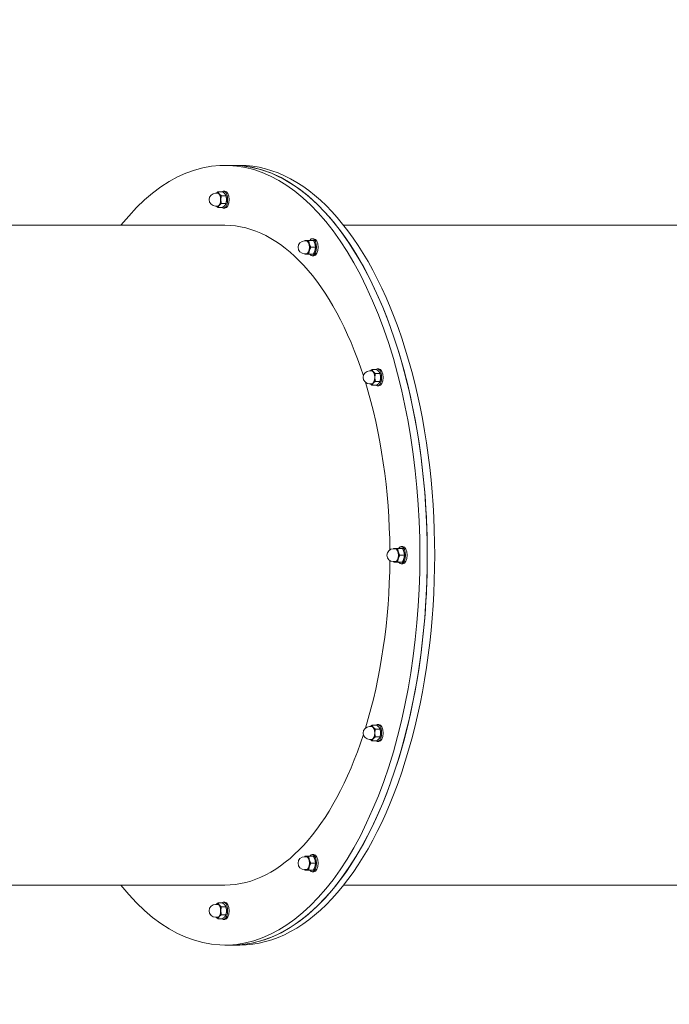
# Model space of a CAD drawing. Units: millimetres. Extents: x 795 to 1977, y -313 to 451.
# Drawn here: x 1368 to 1444, y -46 to 69 of the extents above; entities that cross this region are included whole.
import ezdxf

# ---------------------------------------------------------------- set-up
doc = ezdxf.new("R2010")
doc.units = ezdxf.units.MM
doc.header["$LTSCALE"] = 10
doc.layers.add('Widoczne (ISO)', color=7, linetype='Continuous', lineweight=50)
doc.styles.get("Standard").update_dxf_attribs({"font": 'tahoma.ttf'})
doc.dimstyles.new('Karol 25', dxfattribs={"dimtxt": 25, "dimasz": 25, "dimexe": 0.18, "dimexo": 0.0625, "dimgap": 0.09, "dimtad": 1, "dimdec": 0, "dimzin": 0, "dimdsep": 46, "dimtxsty": 'Standard', "dimcen": 0.09, "dimadec": 0, "dimazin": 0, "dimtfac": 1, "dimtdec": 0, "dimtofl": 0, "dimtmove": 0, "dimatfit": 3, "dimfxl": 3, "dimfxlon": 1, "dimtolj": 1, "dimtzin": 0, "dimarcsym": 0})

# ---------------------------------------------------------------- blocks, each defined once
blk = doc.blocks.new('*D25')
at = {"layer": 'Widoczne (ISO)', "color": 0, "lineweight": -2, "transparency": 16777216}
for p, q in [((795.48, -305.55), (795.48, -308.73)), ((1897.08, -305.55), (1897.08, -308.73)), ((820.48, -308.55), (1872.08, -308.55))]:
    blk.add_line(p, q, dxfattribs=at)
at = {"layer": 'Widoczne (ISO)', "color": 0, "lineweight": 13, "transparency": 16777216}
for points in [[(820.48, -304.39), (820.48, -312.72), (795.48, -308.55)], [(1872.08, -304.39), (1872.08, -312.72), (1897.08, -308.55)]]:
    blk.add_solid(points, dxfattribs=at)
at = {"layer": 'Widoczne (ISO)', "color": 0, "lineweight": 13, "transparency": 16777216, "insert": (1346.28, -295.44), "char_height": 25, "attachment_point": 5}
blk.add_mtext('\\A1;1102', dxfattribs=at)
blk = doc.blocks.new('*D26')
at = {"layer": 'Widoczne (ISO)', "color": 0, "lineweight": -2, "transparency": 16777216}
for p, q in [((945.48, -264.65), (945.48, -267.83)), ((1697.09, -264.65), (1697.09, -267.83)), ((970.48, -267.65), (1672.09, -267.65))]:
    blk.add_line(p, q, dxfattribs=at)
at = {"layer": 'Widoczne (ISO)', "color": 0, "lineweight": 13, "transparency": 16777216}
for points in [[(970.48, -263.48), (970.48, -271.82), (945.48, -267.65)], [(1672.09, -263.48), (1672.09, -271.82), (1697.09, -267.65)]]:
    blk.add_solid(points, dxfattribs=at)
at = {"layer": 'Widoczne (ISO)', "color": 0, "lineweight": 13, "transparency": 16777216, "insert": (1321.29, -254.54), "char_height": 25, "attachment_point": 5}
blk.add_mtext('\\A1;752', dxfattribs=at)
blk = doc.blocks.new('*D27')
at = {"layer": 'Widoczne (ISO)', "color": 0, "lineweight": -2, "transparency": 16777216}
for p, q in [((1933.65, 251.07), (1936.83, 251.07)), ((1936.65, -60.62), (1936.65, 226.07)), ((1933.65, -85.62), (1936.83, -85.62))]:
    blk.add_line(p, q, dxfattribs=at)
at = {"layer": 'Widoczne (ISO)', "color": 0, "lineweight": 13, "transparency": 16777216}
for points in [[(1932.48, 226.07), (1940.82, 226.07), (1936.65, 251.07)], [(1932.48, -60.62), (1940.82, -60.62), (1936.65, -85.62)]]:
    blk.add_solid(points, dxfattribs=at)
at = {"layer": 'Widoczne (ISO)', "color": 0, "lineweight": 13, "transparency": 16777216, "insert": (1923.54, 82.73), "char_height": 25, "attachment_point": 5, "rotation": 90}
blk.add_mtext('\\A1;337', dxfattribs=at)
blk = doc.blocks.new('*D28')
at = {"layer": 'Widoczne (ISO)', "color": 0, "lineweight": -2, "transparency": 16777216}
for p, q in [((1969.44, 451.07), (1972.62, 451.07)), ((1972.44, 426.07), (1972.44, -210.52)), ((1969.44, -235.52), (1972.62, -235.52))]:
    blk.add_line(p, q, dxfattribs=at)
at = {"layer": 'Widoczne (ISO)', "color": 0, "lineweight": 13, "transparency": 16777216}
for points in [[(1968.28, 426.07), (1976.61, 426.07), (1972.44, 451.07)], [(1968.28, -210.52), (1976.61, -210.52), (1972.44, -235.52)]]:
    blk.add_solid(points, dxfattribs=at)
at = {"layer": 'Widoczne (ISO)', "color": 0, "lineweight": 13, "transparency": 16777216, "insert": (1959.28, 110.33), "char_height": 25, "attachment_point": 5, "rotation": 90}
blk.add_mtext('\\A1;687', dxfattribs=at)

msp = doc.modelspace()

# ---------------------------------------------------------------- linework, layer by layer
at = {"layer": 'Widoczne (ISO)', "lineweight": 13}
for p, q in [((1392.72, 52.18), (1391.86, 52.18)), ((1392.72, 52.18), (1393.59, 52.18)), ((1390.99, 48.93), (1390.77, 48.93)), ((1391.58, 49.1), (1391.05, 49.1)), ((1391.98, 48.64), (1391.45, 48.64)), ((1391.86, 49.18), (1391.68, 49.18)), ((1390.99, 47.43), (1390.77, 47.43)), ((1391.58, 47.26), (1391.05, 47.26)), ((1391.98, 47.72), (1391.45, 47.72)), ((1391.86, 47.18), (1391.68, 47.18)), ((1391.86, 45.18), (1339.9, 45.18)), ((1405.71, 45.18), (1457.67, 45.18)), ((1401.36, 43.37), (1401.15, 43.37)), ((1401.73, 43.42), (1401.2, 43.42)), ((1402.19, 43.42), (1401.66, 43.42)), ((1402.42, 42.62), (1401.89, 42.62)), ((1402.23, 43.62), (1402.06, 43.62)), ((1401.36, 41.87), (1401.15, 41.87)), ((1402.19, 41.82), (1401.66, 41.82)), ((1402.23, 41.62), (1402.06, 41.62)), ((1408.96, 28.18), (1408.74, 28.18)), ((1409.56, 28.35), (1409.02, 28.35)), ((1409.96, 27.89), (1409.42, 27.89)), ((1409.83, 28.43), (1409.65, 28.43)), ((1408.96, 26.68), (1408.74, 26.68)), ((1409.56, 26.51), (1409.02, 26.51)), ((1409.96, 26.97), (1409.42, 26.97)), ((1409.83, 26.43), (1409.65, 26.43)), ((1411.74, 7.43), (1411.52, 7.43)), ((1412.11, 7.48), (1411.57, 7.48)), ((1412.57, 7.48), (1412.03, 7.48)), ((1412.61, 7.68), (1412.43, 7.68)), ((1411.74, 5.93), (1411.52, 5.93)), ((1412.57, 5.88), (1412.03, 5.88)), ((1412.8, 6.68), (1412.26, 6.68)), ((1412.61, 5.68), (1412.43, 5.68)), ((1408.96, -13.32), (1408.74, -13.32)), ((1409.56, -13.15), (1409.02, -13.15)), ((1409.96, -13.61), (1409.42, -13.61)), ((1409.83, -13.07), (1409.65, -13.07)), ((1408.96, -14.82), (1408.74, -14.82)), ((1409.96, -14.53), (1409.42, -14.53)), ((1409.56, -14.99), (1409.02, -14.99)), ((1409.83, -15.07), (1409.65, -15.07)), ((1401.36, -28.51), (1401.15, -28.51)), ((1401.73, -28.46), (1401.2, -28.46)), ((1402.19, -28.46), (1401.66, -28.46)), ((1402.23, -28.26), (1402.06, -28.26)), ((1402.42, -29.26), (1401.89, -29.26)), ((1401.36, -30.01), (1401.15, -30.01)), ((1402.19, -30.06), (1401.66, -30.06)), ((1402.23, -30.26), (1402.06, -30.26)), ((1391.86, -31.82), (1339.9, -31.82)), ((1405.71, -31.82), (1457.67, -31.82)), ((1390.99, -34.07), (1390.77, -34.07)), ((1391.58, -33.9), (1391.05, -33.9)), ((1391.98, -34.36), (1391.45, -34.36)), ((1391.86, -33.82), (1391.68, -33.82)), ((1390.99, -35.57), (1390.77, -35.57)), ((1391.98, -35.28), (1391.45, -35.28)), ((1391.58, -35.74), (1391.05, -35.74)), ((1391.86, -35.82), (1391.68, -35.82)), ((1392.72, -38.82), (1391.86, -38.82)), ((1392.72, -38.82), (1393.59, -38.82))]:
    msp.add_line(p, q, dxfattribs=at)
for centre in [(1390.77, 48.18), (1401.15, 42.62), (1408.74, 27.43), (1411.52, 6.68), (1408.74, -14.07), (1401.15, -29.26), (1390.77, -34.82)]:
    msp.add_arc(centre, 0.75, 90, 270, dxfattribs=at)
for centre, major_axis, start_param, end_param in [((1391.86, 6.68), (0, 45.5), 2.579523, 6.845255), ((1392.72, 6.68), (0, 45.5), 3.141593, 6.283185), ((1392.72, 6.68), (0, -45.5), 0, 3.141593), ((1393.59, 6.68), (0, -45.5), 0, 3.141593), ((1390.99, 48.18), (0, 0.8), 5.759533, 6.638607), ((1390.99, 48.18), (0, 0.75), 3.141593, 6.283185), ((1390.99, 48.18), (0, 0.8), 4.712336, 5.759533), ((1391.68, 48.18), (0, 1), 2.748582, 6.676196), ((1391.86, 48.18), (0, 1), 3.141593, 6.283185), ((1390.99, 48.18), (0, -0.8), 5.927764, 6.806731), ((1390.99, 48.18), (0, 0.8), 3.665138, 4.712336), ((1391.86, 6.68), (0, 38.5), 5.287006, 6.283185), ((1402.06, 42.62), (0, 1), 2.498133, 6.926649), ((1401.36, 42.62), (0, 0.8), 6.283132, 6.638607), ((1401.36, 42.62), (0, 0.75), 3.141593, 6.283185), ((1401.36, 42.62), (0, 0.8), 5.235934, 6.283132), ((1401.36, 42.62), (0, 0.8), 4.188737, 5.235934), ((1402.23, 42.62), (0, 1), 3.141593, 6.283185), ((1401.36, 42.62), (0, -0.8), 5.927764, 6.283132), ((1401.36, 42.62), (0, -0.8), 6.283132, 7.330329), ((1408.96, 27.43), (0, 0.8), 5.759533, 6.638607), ((1408.96, 27.43), (0, 0.75), 3.141593, 6.283185), ((1408.96, 27.43), (0, 0.8), 4.712336, 5.759533), ((1409.65, 27.43), (0, 1), 2.748582, 6.676196), ((1409.83, 27.43), (0, 1), 3.141593, 6.283185), ((1391.86, 6.68), (0, 38.5), 4.728527, 5.264348), ((1408.96, 27.43), (0, -0.8), 5.927764, 6.806731), ((1408.96, 27.43), (0, 0.8), 3.665138, 4.712336), ((1411.74, 6.68), (0, 0.8), 6.283132, 6.638607), ((1411.74, 6.68), (0, 0.8), 5.235934, 6.283132), ((1411.74, 6.68), (0, 0.75), 3.141593, 6.283185), ((1411.74, 6.68), (0, 0.8), 4.188737, 5.235934), ((1412.43, 6.68), (0, 1), 2.498133, 6.926649), ((1412.61, 6.68), (0, 1), 3.141593, 6.283185), ((1391.86, 6.68), (0, 38.5), 4.16043, 4.696251), ((1411.74, 6.68), (0, -0.8), 5.927764, 6.283132), ((1411.74, 6.68), (0, -0.8), 6.283132, 7.330329), ((1408.96, -14.07), (0, 0.8), 5.759533, 6.638607), ((1408.96, -14.07), (0, 0.75), 3.141593, 6.283185), ((1408.96, -14.07), (0, 0.8), 4.712336, 5.759533), ((1409.65, -14.07), (0, 1), 2.748582, 6.676196), ((1409.83, -14.07), (0, 1), 3.141593, 6.283185), ((1391.86, 6.68), (0, -38.5), 0, 0.996179), ((1408.96, -14.07), (0, -0.8), 5.927764, 6.806731), ((1408.96, -14.07), (0, 0.8), 3.665138, 4.712336), ((1401.36, -29.26), (0, 0.8), 6.283132, 6.638607), ((1401.36, -29.26), (0, 0.75), 3.141593, 6.283185), ((1401.36, -29.26), (0, 0.8), 5.235934, 6.283132), ((1402.06, -29.26), (0, 1), 2.498133, 6.926649), ((1402.23, -29.26), (0, 1), 3.141593, 6.283185), ((1401.36, -29.26), (0, -0.8), 6.283132, 7.330329), ((1401.36, -29.26), (0, 0.8), 4.188737, 5.235934), ((1401.36, -29.26), (0, -0.8), 5.927764, 6.283132), ((1390.99, -34.82), (0, 0.8), 5.759533, 6.638607), ((1390.99, -34.82), (0, 0.75), 3.141593, 6.283185), ((1390.99, -34.82), (0, 0.8), 4.712336, 5.759533), ((1391.68, -34.82), (0, 1), 2.748582, 6.676196), ((1391.86, -34.82), (0, 1), 3.141593, 6.283185), ((1390.99, -34.82), (0, -0.8), 5.927764, 6.806731), ((1390.99, -34.82), (0, 0.8), 3.665138, 4.712336)]:
    msp.add_ellipse(centre, major_axis=major_axis, ratio=0.500046, start_param=start_param, end_param=end_param, dxfattribs=at)
for points, weights in [([(1390.84, 48.93), (1390.92, 49.01), (1391.05, 49.1)], [1.01453648814, 1.0281577045, 1]), ([(1391.05, 49.1), (1391.1, 48.98), (1391.19, 48.87)], [1, 1.0379548493, 1]), ([(1391.19, 48.87), (1391.28, 48.77), (1391.45, 48.64)], [1, 1.0379548493, 1]), ([(1391.45, 48.64), (1391.39, 48.39), (1391.39, 48.18)], [1, 1.0379548493, 1]), ([(1391.98, 48.64), (1391.9, 48.87), (1391.58, 49.1)], [1, 1.15470053838, 1]), ([(1391.98, 47.72), (1392.1, 48.18), (1391.98, 48.64)], [1, 1.15470053838, 1]), ([(1391.05, 47.26), (1390.92, 47.35), (1390.84, 47.43)], [1, 1.02815219823, 1.01454181383]), ([(1391.19, 47.49), (1391.1, 47.38), (1391.05, 47.26)], [1, 1.0379548493, 1]), ([(1391.45, 47.72), (1391.28, 47.59), (1391.19, 47.49)], [1, 1.0379548493, 1]), ([(1391.39, 48.18), (1391.39, 47.97), (1391.45, 47.72)], [1, 1.0379548493, 1]), ([(1391.58, 47.26), (1391.9, 47.49), (1391.98, 47.72)], [1, 1.15470053838, 1]), ([(1401.17, 43.37), (1401.18, 43.4), (1401.2, 43.42)], [1.00770319271, 1.00435019364, 1]), ([(1401.2, 43.42), (1401.26, 43.42), (1401.36, 43.42)], [1, 1.0379548493, 1]), ([(1401.36, 43.42), (1401.47, 43.42), (1401.66, 43.42)], [1, 1.0379548493, 1]), ([(1401.66, 43.42), (1401.66, 43.21), (1401.71, 43.02)], [1, 1.0379548493, 1]), ([(1401.71, 43.02), (1401.77, 42.83), (1401.89, 42.62)], [1, 1.0379548493, 1]), ([(1401.89, 42.62), (1401.77, 42.41), (1401.71, 42.22)], [1, 1.0379548493, 1]), ([(1402.19, 43.42), (1402.08, 43.42), (1401.73, 43.42)], [1, 1.15470053838, 1]), ([(1402.42, 42.62), (1402.42, 43.02), (1402.19, 43.42)], [1, 1.15470053838, 1]), ([(1402.19, 41.82), (1402.42, 42.22), (1402.42, 42.62)], [1, 1.15470053838, 1]), ([(1401.2, 41.82), (1401.18, 41.85), (1401.17, 41.87)], [1, 1.00434555126, 1.00769603516]), ([(1401.36, 41.82), (1401.26, 41.82), (1401.2, 41.82)], [1, 1.0379548493, 1]), ([(1401.66, 41.82), (1401.47, 41.82), (1401.36, 41.82)], [1, 1.0379548493, 1]), ([(1401.71, 42.22), (1401.66, 42.03), (1401.66, 41.82)], [1, 1.0379548493, 1]), ([(1408.81, 28.18), (1408.9, 28.26), (1409.02, 28.35)], [1.01453648814, 1.0281577045, 1]), ([(1409.02, 28.35), (1409.07, 28.23), (1409.16, 28.12)], [1, 1.0379548493, 1]), ([(1409.16, 28.12), (1409.25, 28.02), (1409.42, 27.89)], [1, 1.0379548493, 1]), ([(1409.42, 27.89), (1409.36, 27.64), (1409.36, 27.43)], [1, 1.0379548493, 1]), ([(1409.96, 27.89), (1409.87, 28.12), (1409.56, 28.35)], [1, 1.15470053838, 1]), ([(1409.96, 26.97), (1410.07, 27.43), (1409.96, 27.89)], [1, 1.15470053838, 1]), ([(1409.02, 26.51), (1408.9, 26.6), (1408.81, 26.68)], [1, 1.02815219823, 1.01454181383]), ([(1409.16, 26.74), (1409.07, 26.63), (1409.02, 26.51)], [1, 1.0379548493, 1]), ([(1409.42, 26.97), (1409.25, 26.84), (1409.16, 26.74)], [1, 1.0379548493, 1]), ([(1409.36, 27.43), (1409.36, 27.22), (1409.42, 26.97)], [1, 1.0379548493, 1]), ([(1409.56, 26.51), (1409.87, 26.74), (1409.96, 26.97)], [1, 1.15470053838, 1]), ([(1411.54, 7.43), (1411.56, 7.46), (1411.57, 7.48)], [1.00770319271, 1.00435019364, 1]), ([(1411.57, 7.48), (1411.63, 7.48), (1411.74, 7.48)], [1, 1.0379548493, 1]), ([(1411.74, 7.48), (1411.85, 7.48), (1412.03, 7.48)], [1, 1.0379548493, 1]), ([(1412.03, 7.48), (1412.03, 7.27), (1412.09, 7.08)], [1, 1.0379548493, 1]), ([(1412.09, 7.08), (1412.14, 6.89), (1412.26, 6.68)], [1, 1.0379548493, 1]), ([(1412.57, 7.48), (1412.45, 7.48), (1412.11, 7.48)], [1, 1.15470053838, 1]), ([(1412.8, 6.68), (1412.8, 7.08), (1412.57, 7.48)], [1, 1.15470053838, 1]), ([(1411.57, 5.88), (1411.56, 5.91), (1411.54, 5.93)], [1, 1.00434555126, 1.00769603516]), ([(1411.74, 5.88), (1411.63, 5.88), (1411.57, 5.88)], [1, 1.0379548493, 1]), ([(1412.03, 5.88), (1411.85, 5.88), (1411.74, 5.88)], [1, 1.0379548493, 1]), ([(1412.09, 6.28), (1412.03, 6.09), (1412.03, 5.88)], [1, 1.0379548493, 1]), ([(1412.26, 6.68), (1412.14, 6.47), (1412.09, 6.28)], [1, 1.0379548493, 1]), ([(1412.57, 5.88), (1412.8, 6.28), (1412.8, 6.68)], [1, 1.15470053838, 1]), ([(1408.81, -13.32), (1408.9, -13.24), (1409.02, -13.15)], [1.01453648814, 1.0281577045, 1]), ([(1409.02, -13.15), (1409.07, -13.27), (1409.16, -13.38)], [1, 1.0379548493, 1]), ([(1409.16, -13.38), (1409.25, -13.48), (1409.42, -13.61)], [1, 1.0379548493, 1]), ([(1409.42, -13.61), (1409.36, -13.86), (1409.36, -14.07)], [1, 1.0379548493, 1]), ([(1409.96, -13.61), (1409.87, -13.38), (1409.56, -13.15)], [1, 1.15470053838, 1]), ([(1409.96, -14.53), (1410.07, -14.07), (1409.96, -13.61)], [1, 1.15470053838, 1]), ([(1409.02, -14.99), (1408.9, -14.9), (1408.81, -14.82)], [1, 1.02815219823, 1.01454181383]), ([(1409.16, -14.76), (1409.07, -14.87), (1409.02, -14.99)], [1, 1.0379548493, 1]), ([(1409.42, -14.53), (1409.25, -14.66), (1409.16, -14.76)], [1, 1.0379548493, 1]), ([(1409.36, -14.07), (1409.36, -14.28), (1409.42, -14.53)], [1, 1.0379548493, 1]), ([(1409.56, -14.99), (1409.87, -14.76), (1409.96, -14.53)], [1, 1.15470053838, 1]), ([(1401.17, -28.51), (1401.18, -28.48), (1401.2, -28.46)], [1.00770319271, 1.00435019364, 1]), ([(1401.2, -28.46), (1401.26, -28.46), (1401.36, -28.46)], [1, 1.0379548493, 1]), ([(1401.36, -28.46), (1401.47, -28.46), (1401.66, -28.46)], [1, 1.0379548493, 1]), ([(1401.66, -28.46), (1401.66, -28.67), (1401.71, -28.86)], [1, 1.0379548493, 1]), ([(1402.19, -28.46), (1402.08, -28.46), (1401.73, -28.46)], [1, 1.15470053838, 1]), ([(1402.42, -29.26), (1402.42, -28.86), (1402.19, -28.46)], [1, 1.15470053838, 1]), ([(1401.71, -29.66), (1401.66, -29.85), (1401.66, -30.06)], [1, 1.0379548493, 1]), ([(1401.71, -28.86), (1401.77, -29.05), (1401.89, -29.26)], [1, 1.0379548493, 1]), ([(1401.89, -29.26), (1401.77, -29.47), (1401.71, -29.66)], [1, 1.0379548493, 1]), ([(1402.19, -30.06), (1402.42, -29.66), (1402.42, -29.26)], [1, 1.15470053838, 1]), ([(1401.2, -30.06), (1401.18, -30.03), (1401.17, -30.01)], [1, 1.00434555126, 1.00769603516]), ([(1401.36, -30.06), (1401.26, -30.06), (1401.2, -30.06)], [1, 1.0379548493, 1]), ([(1401.66, -30.06), (1401.47, -30.06), (1401.36, -30.06)], [1, 1.0379548493, 1]), ([(1390.84, -34.07), (1390.92, -33.99), (1391.05, -33.9)], [1.01453648814, 1.0281577045, 1]), ([(1391.05, -33.9), (1391.1, -34.02), (1391.19, -34.13)], [1, 1.0379548493, 1]), ([(1391.19, -34.13), (1391.28, -34.23), (1391.45, -34.36)], [1, 1.0379548493, 1]), ([(1391.45, -34.36), (1391.39, -34.61), (1391.39, -34.82)], [1, 1.0379548493, 1]), ([(1391.98, -34.36), (1391.9, -34.13), (1391.58, -33.9)], [1, 1.15470053838, 1]), ([(1391.98, -35.28), (1392.1, -34.82), (1391.98, -34.36)], [1, 1.15470053838, 1]), ([(1391.05, -35.74), (1390.92, -35.65), (1390.84, -35.57)], [1, 1.02815219823, 1.01454181383]), ([(1391.19, -35.51), (1391.1, -35.62), (1391.05, -35.74)], [1, 1.0379548493, 1]), ([(1391.45, -35.28), (1391.28, -35.41), (1391.19, -35.51)], [1, 1.0379548493, 1]), ([(1391.39, -34.82), (1391.39, -35.03), (1391.45, -35.28)], [1, 1.0379548493, 1]), ([(1391.58, -35.74), (1391.9, -35.51), (1391.98, -35.28)], [1, 1.15470053838, 1])]:
    msp.add_rational_spline(points, weights, degree=2, dxfattribs=at)

# ---------------------------------------------------------------- dimensions: what is measured, and where the dimension line sits
for base, p1, p2, picture, middle in [((1972.44, -235.52), (1093.91, 451.07), (1091.46, -235.52), '*D28', (1972.44, 110.33)), ((1936.65, 251.07), (1127.43, -85.62), (1107.03, 251.07), '*D27', (1936.65, 82.73))]:
    dim = msp.add_linear_dim(base=base, p1=p1, p2=p2, angle=90, dimstyle='Karol 25', dxfattribs=at)
    dim.commit()
    dim.dimension.update_dxf_attribs({"geometry": picture, "text_midpoint": middle, "dimtype": 160})
for base, p1, p2, picture, middle in [((1897.08, -308.55), (795.48, 6.89), (1897.08, 6.89), '*D25', (1346.28, -308.55)), ((1697.09, -267.65), (945.48, 6.89), (1697.09, 6.88), '*D26', (1321.29, -267.65))]:
    dim = msp.add_linear_dim(base=base, p1=p1, p2=p2, dimstyle='Karol 25', dxfattribs=at)
    dim.commit()
    dim.dimension.update_dxf_attribs({"geometry": picture, "text_midpoint": middle, "dimtype": 160})

doc.saveas('drawing.dxf')
